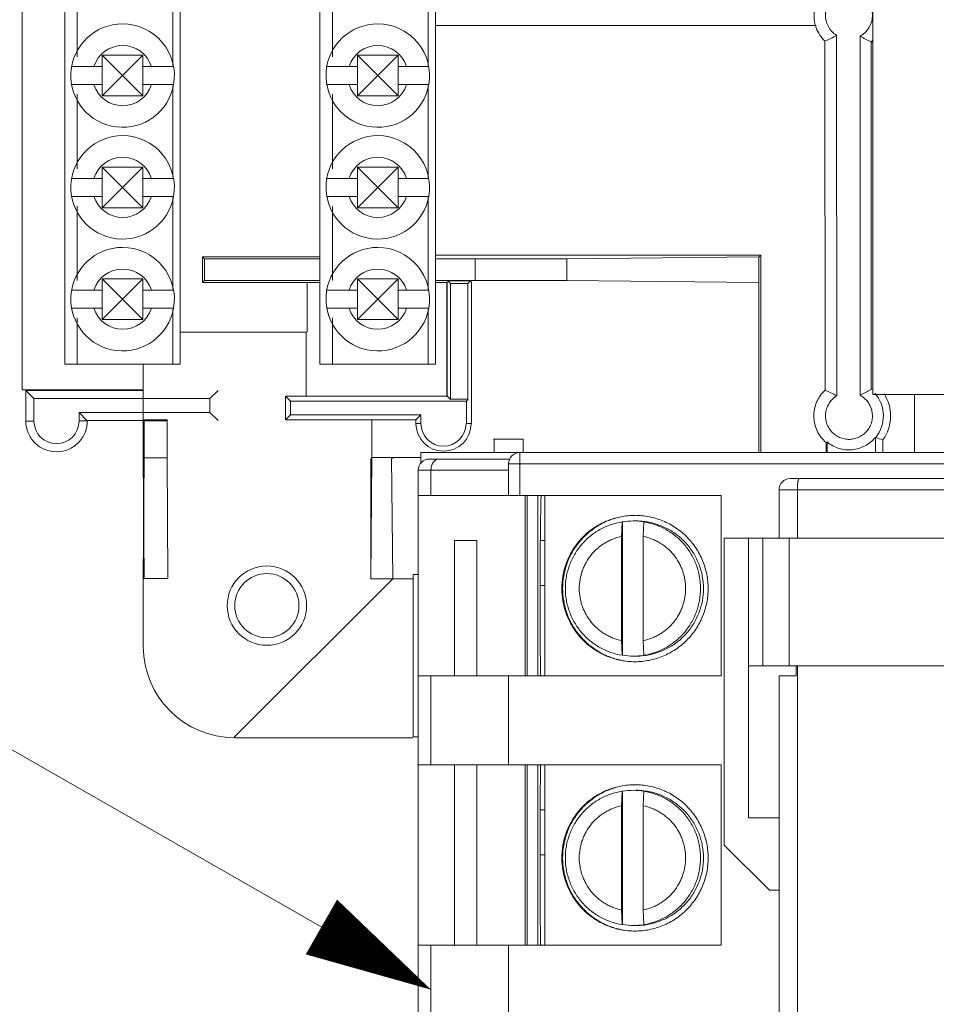
# Model space of a CAD drawing. Units: inches. Extents: x -15 to 197, y -1 to 121.
# Drawn here: x 135 to 138, y 74 to 77 of the extents above; entities that cross this region are included whole.
import ezdxf

# ---------------------------------------------------------------- set-up
doc = ezdxf.new("R2010")
doc.units = ezdxf.units.IN
doc.header["$MEASUREMENT"] = 0
doc.layers.add('CONTINUOUS1', color=7, linetype='Continuous', lineweight=20)
doc.layers.add('TEXT1', color=3, linetype='Continuous', lineweight=20)

# ---------------------------------------------------------------- blocks, each defined once
blk = doc.blocks.new('SEArrow')
at = {"linetype": 'ByBlock', "lineweight": -2}
blk.add_lwpolyline([(0, 0, 0, 0.5, 0), (-1, 0, 0.5, 0.5, 0)], format="xyseb", dxfattribs=at)

msp = doc.modelspace()

# ---------------------------------------------------------------- linework, layer by layer
at = {"layer": 'CONTINUOUS1'}
for p, q in [((134.9687, 80.2481), (134.9687, 75.7804)), ((135.7938, 75.8515), (135.7938, 80.2415)), ((135.0865, 75.8515), (135.0865, 79.9994)), ((135.4065, 77.8881), (135.4065, 75.8515)), ((136.1138, 77.8881), (136.1138, 75.8515)), ((137.3265, 75.7673), (137.3265, 77.8473)), ((135.3863, 76.6796), (135.3863, 76.9334)), ((136.0936, 76.6796), (136.0936, 76.9334)), ((135.1209, 76.9098), (135.1209, 76.7032)), ((135.8282, 76.9098), (135.8282, 76.7032)), ((136.1138, 76.7904), (137.1692, 76.7904)), ((137.2261, 76.763), (137.2265, 75.7633)), ((137.2913, 75.7649), (137.2913, 76.7611)), ((137.1941, 75.7792), (137.1937, 76.7472)), ((137.3215, 76.7453), (137.3215, 75.7807)), ((135.3031, 76.7078), (135.1905, 76.7078)), ((135.3031, 76.5952), (135.1905, 76.7078)), ((135.1905, 76.7078), (135.1905, 76.5952)), ((135.3031, 76.7078), (135.1905, 76.5952)), ((135.3031, 76.7078), (135.3031, 76.5952)), ((136.0104, 76.7078), (135.8978, 76.7078)), ((136.0104, 76.5952), (135.8978, 76.7078)), ((135.8978, 76.7078), (135.8978, 76.5952)), ((136.0104, 76.7078), (135.8978, 76.5952)), ((136.0104, 76.7078), (136.0104, 76.5952)), ((135.1055, 76.6765), (135.1905, 76.6765)), ((135.3031, 76.6765), (135.3881, 76.6765)), ((135.8128, 76.6765), (135.8978, 76.6765)), ((136.0104, 76.6765), (136.0954, 76.6765)), ((135.1055, 76.6265), (135.1905, 76.6265)), ((135.3031, 76.6265), (135.3881, 76.6265)), ((135.3863, 76.3696), (135.3863, 76.6234)), ((135.8128, 76.6265), (135.8978, 76.6265)), ((136.0104, 76.6265), (136.0954, 76.6265)), ((136.0936, 76.3696), (136.0936, 76.6234)), ((135.1209, 76.5998), (135.1209, 76.3932)), ((135.3031, 76.5952), (135.1905, 76.5952)), ((135.8282, 76.5998), (135.8282, 76.3932)), ((136.0104, 76.5952), (135.8978, 76.5952)), ((135.3031, 76.3978), (135.1905, 76.3978)), ((135.3031, 76.2852), (135.1905, 76.3978)), ((135.1905, 76.3978), (135.1905, 76.2852)), ((135.3031, 76.3978), (135.1905, 76.2852)), ((135.3031, 76.3978), (135.3031, 76.2852)), ((136.0104, 76.3978), (135.8978, 76.3978)), ((136.0104, 76.2852), (135.8978, 76.3978)), ((135.8978, 76.3978), (135.8978, 76.2852)), ((136.0104, 76.3978), (135.8978, 76.2852)), ((136.0104, 76.3978), (136.0104, 76.2852)), ((135.1055, 76.3665), (135.1905, 76.3665)), ((135.3031, 76.3665), (135.3881, 76.3665)), ((135.8128, 76.3665), (135.8978, 76.3665)), ((136.0104, 76.3665), (136.0954, 76.3665)), ((135.1055, 76.3165), (135.1905, 76.3165)), ((135.3031, 76.3165), (135.3881, 76.3165)), ((135.3863, 76.0596), (135.3863, 76.3134)), ((135.8128, 76.3165), (135.8978, 76.3165)), ((136.0104, 76.3165), (136.0954, 76.3165)), ((136.0936, 76.0596), (136.0936, 76.3134)), ((135.1209, 76.2898), (135.1209, 76.0832)), ((135.3031, 76.2852), (135.1905, 76.2852)), ((135.8282, 76.2898), (135.8282, 76.0832)), ((136.0104, 76.2852), (135.8978, 76.2852)), ((135.7939, 76.149), (135.4684, 76.149)), ((135.474, 76.1434), (135.4684, 76.149)), ((135.4684, 76.149), (135.4684, 76.0777)), ((135.7939, 76.1434), (135.474, 76.1434)), ((135.474, 76.0834), (135.474, 76.1434)), ((136.1138, 76.1531), (137.0161, 76.1531)), ((136.2239, 76.1434), (136.1138, 76.1434)), ((136.2239, 76.1434), (136.4783, 76.1433)), ((136.2239, 76.0834), (136.2239, 76.1434)), ((136.478, 76.0834), (136.4785, 76.1434)), ((137.0106, 76.149), (136.4785, 76.1434)), ((137.0161, 76.1531), (137.0107, 76.1477)), ((137.0107, 75.606), (137.0107, 76.1477)), ((137.0161, 76.1531), (137.0161, 75.606)), ((135.3031, 76.0878), (135.1905, 76.0878)), ((135.3031, 75.9752), (135.1905, 76.0878)), ((135.1905, 76.0878), (135.1905, 75.9752)), ((135.3031, 76.0878), (135.1905, 75.9752)), ((135.3031, 76.0878), (135.3031, 75.9752)), ((135.4684, 76.0777), (135.474, 76.0834)), ((135.4684, 76.078), (135.7939, 76.0779)), ((135.7939, 76.0835), (135.474, 76.0834)), ((135.7587, 75.9404), (135.7587, 76.0779)), ((136.0104, 76.0878), (135.8978, 76.0878)), ((136.0104, 75.9752), (135.8978, 76.0878)), ((135.8978, 76.0878), (135.8978, 75.9752)), ((136.0104, 76.0878), (135.8978, 75.9752)), ((136.0104, 76.0878), (136.0104, 75.9752)), ((136.2239, 76.0834), (136.1138, 76.0834)), ((136.1138, 76.0778), (136.146, 76.0778)), ((136.1455, 75.7627), (136.1455, 76.0787)), ((136.146, 76.0787), (136.1476, 76.0808)), ((136.146, 76.0787), (136.146, 75.7627)), ((136.1486, 76.0821), (136.2114, 76.0821)), ((136.1486, 76.0821), (136.1561, 76.0746)), ((136.2114, 76.0821), (136.204, 76.0746)), ((136.214, 76.0787), (136.2114, 76.0821)), ((136.214, 76.0787), (136.214, 75.6863)), ((136.2239, 76.0834), (136.4783, 76.0834)), ((137.0103, 76.0777), (136.4783, 76.0834)), ((135.1055, 76.0565), (135.1905, 76.0565)), ((135.3031, 76.0565), (135.3881, 76.0565)), ((135.8128, 76.0565), (135.8978, 76.0565)), ((136.0104, 76.0565), (136.0954, 76.0565)), ((136.1561, 76.0746), (136.204, 76.0746)), ((136.1561, 75.7539), (136.1561, 76.0746)), ((136.204, 75.7526), (136.204, 76.0746)), ((135.1055, 76.0065), (135.1905, 76.0065)), ((135.3031, 76.0065), (135.3881, 76.0065)), ((135.3863, 75.8515), (135.3863, 76.0034)), ((135.8128, 76.0065), (135.8978, 76.0065)), ((136.0104, 76.0065), (136.0954, 76.0065)), ((136.0936, 75.8515), (136.0936, 76.0034)), ((135.1209, 75.9798), (135.1209, 75.8515)), ((135.3031, 75.9752), (135.1905, 75.9752)), ((135.8282, 75.9798), (135.8282, 75.8515)), ((136.0104, 75.9752), (135.8978, 75.9752)), ((135.4065, 75.9404), (135.7555, 75.9404)), ((135.7555, 75.7627), (135.7555, 75.9404)), ((135.0865, 75.8515), (135.4065, 75.8515)), ((135.3041, 75.8515), (135.3041, 75.5913)), ((135.7938, 75.8515), (136.1138, 75.8515)), ((134.9687, 75.7804), (135.3041, 75.7804)), ((135.3041, 75.7784), (134.9784, 75.7784)), ((134.9784, 75.7784), (135.001, 75.7558)), ((134.9784, 75.6933), (134.9784, 75.7784)), ((135.5113, 75.7784), (135.4888, 75.7558)), ((137.3203, 75.7801), (137.3215, 75.7807)), ((137.3203, 75.7802), (137.3215, 75.7807)), ((135.001, 75.7558), (135.4888, 75.7558)), ((135.001, 75.7558), (135.001, 75.6933)), ((135.4888, 75.7172), (135.4888, 75.7558)), ((136.146, 75.7627), (135.6981, 75.7627)), ((135.712, 75.7488), (135.6981, 75.7627)), ((135.6981, 75.7627), (135.6981, 75.6967)), ((135.712, 75.7488), (136.1989, 75.7488)), ((135.712, 75.7106), (135.712, 75.7488)), ((136.146, 75.7627), (136.1554, 75.7533)), ((136.1561, 75.7539), (136.204, 75.7539)), ((136.204, 75.7526), (136.1989, 75.7488)), ((136.2001, 75.7488), (136.2001, 75.6863)), ((138.3265, 75.7673), (137.3265, 75.7673)), ((137.4415, 75.606), (137.4415, 75.7673)), ((134.9784, 75.6933), (135.001, 75.6933)), ((135.126, 75.7172), (135.4888, 75.7172)), ((135.1486, 75.6938), (135.126, 75.7172)), ((135.126, 75.6933), (135.126, 75.7172)), ((135.126, 75.6936), (135.1486, 75.6938)), ((135.3041, 75.6946), (135.1486, 75.6946)), ((135.3713, 75.6966), (135.3051, 75.6966)), ((135.3051, 75.6944), (135.3713, 75.6944)), ((135.3062, 75.5915), (135.3062, 75.6955)), ((135.3703, 75.6944), (135.3703, 75.5915)), ((135.4888, 75.7172), (135.5113, 75.6946)), ((135.712, 75.7106), (135.6981, 75.6967)), ((136.06, 75.6967), (135.6981, 75.6967)), ((135.712, 75.7106), (136.0739, 75.7106)), ((135.9375, 75.5925), (135.9375, 75.6967)), ((136.06, 75.6967), (136.0739, 75.7106)), ((136.06, 75.6863), (136.06, 75.6967)), ((136.0739, 75.7106), (136.0739, 75.6863)), ((136.06, 75.6863), (136.0739, 75.6863)), ((136.2001, 75.6863), (136.214, 75.6863)), ((136.2745, 75.6432), (136.3584, 75.6432)), ((136.2763, 75.606), (136.2763, 75.6432)), ((136.3567, 75.6432), (136.3567, 75.606)), ((137.3335, 75.606), (137.3335, 75.6482)), ((137.3544, 75.606), (137.3544, 75.6412)), ((137.1967, 75.606), (137.1967, 75.6347)), ((137.1997, 75.6347), (137.1997, 75.606)), ((135.3041, 75.5913), (135.3703, 75.5917)), ((135.3062, 75.5915), (135.3041, 75.2566)), ((135.3062, 75.2564), (135.3041, 75.5913)), ((135.3703, 75.5915), (135.3724, 75.2566)), ((135.9375, 75.5925), (135.9344, 75.2561)), ((135.9344, 75.5893), (135.9344, 75.2561)), ((135.9375, 75.5923), (135.989, 75.5927)), ((135.9375, 75.5925), (136.0735, 75.5925)), ((135.9924, 75.5925), (135.9955, 75.2561)), ((135.9934, 75.5914), (135.9955, 75.5893)), ((136.0735, 75.606), (139.3377, 75.606)), ((136.0735, 75.5766), (136.0735, 75.606)), ((136.3207, 75.588), (136.0975, 75.588)), ((136.3475, 75.606), (136.3475, 75.487)), ((136.3165, 75.557), (136.0665, 75.557)), ((136.0665, 73.392), (136.0665, 75.557)), ((136.1016, 75.557), (136.1016, 75.487)), ((139.3377, 75.575), (136.3165, 75.575)), ((136.3165, 75.487), (136.3165, 75.575)), ((139.2855, 75.534), (137.0975, 75.534)), ((139.3165, 75.503), (137.0665, 75.503)), ((137.0665, 75.3686), (137.0665, 75.503)), ((137.1174, 75.503), (137.1174, 75.3686)), ((136.0665, 75.487), (136.9062, 75.487)), ((136.3627, 75.487), (136.3627, 74.987)), ((136.3681, 75.487), (136.3681, 74.987)), ((136.3981, 74.987), (136.3981, 75.487)), ((136.4172, 75.487), (136.4172, 74.987)), ((136.9062, 74.987), (136.9062, 75.487)), ((136.6315, 75.414), (136.6301, 75.3734)), ((136.6328, 75.414), (136.6315, 75.414)), ((136.6328, 75.414), (136.6328, 75.0439)), ((136.69, 75.3734), (136.6914, 75.414)), ((136.4053, 75.362), (136.4053, 75.377)), ((136.6301, 75.0845), (136.6301, 75.3734)), ((136.69, 75.0845), (136.69, 75.3734)), ((139.2977, 75.3686), (136.9147, 75.3686)), ((136.9147, 75.3686), (136.9147, 74.5176)), ((136.9817, 75.3686), (136.9817, 75.0146)), ((137.0217, 75.0146), (137.0217, 75.3686)), ((137.0941, 75.0146), (137.0941, 75.3686)), ((136.2285, 75.362), (136.1665, 75.362)), ((136.1665, 75.362), (136.1665, 74.987)), ((136.2285, 75.362), (136.2285, 74.987)), ((136.4172, 75.362), (136.4044, 75.362)), ((136.4044, 75.097), (136.4044, 75.362)), ((136.4044, 75.362), (136.4044, 75.097)), ((135.3724, 75.2566), (135.3041, 75.2566)), ((135.3041, 75.2564), (135.3041, 75.0685)), ((136.0665, 75.2678), (136.0517, 75.2678)), ((136.0524, 74.817), (136.0524, 75.2685)), ((135.5573, 74.8181), (135.9955, 75.2561)), ((135.9955, 75.2563), (135.9344, 75.2558)), ((135.9955, 75.2561), (136.051, 75.2561)), ((136.4044, 75.237), (136.4172, 75.237)), ((136.4044, 75.097), (136.4044, 75.097)), ((136.6301, 75.0845), (136.6315, 75.0439)), ((136.6914, 75.0439), (136.69, 75.0845)), ((136.6315, 75.0439), (136.6328, 75.0439)), ((136.9817, 75.0146), (137.7722, 75.0146)), ((136.9817, 74.5926), (136.9817, 75.0146)), ((137.1135, 74.987), (137.1135, 75.0146)), ((137.1174, 75.0146), (137.1174, 73.506)), ((136.9062, 74.987), (136.0665, 74.987)), ((136.1016, 74.987), (136.1016, 74.74)), ((136.3165, 74.987), (136.3165, 74.74)), ((137.1135, 74.987), (137.0665, 74.987)), ((137.0665, 73.506), (137.0665, 74.987)), ((135.5573, 74.8181), (135.5573, 74.8153)), ((135.5573, 74.8153), (136.051, 74.8153)), ((136.0524, 74.8177), (136.0665, 74.8177)), ((136.0665, 74.74), (136.9062, 74.74)), ((136.1665, 74.74), (136.1665, 74.24)), ((136.2285, 74.24), (136.2285, 74.74)), ((136.3627, 74.74), (136.3627, 74.24)), ((136.3681, 74.74), (136.3681, 74.24)), ((136.3981, 74.24), (136.3981, 74.74)), ((136.4172, 74.74), (136.4172, 74.24)), ((136.9062, 74.24), (136.9062, 74.74)), ((136.6315, 74.667), (136.6301, 74.6264)), ((136.6328, 74.667), (136.6315, 74.667)), ((136.6328, 74.667), (136.6328, 74.2969)), ((136.69, 74.6264), (136.6914, 74.667)), ((136.4044, 74.63), (136.4044, 74.63)), ((136.4044, 74.35), (136.4044, 74.63)), ((136.4044, 74.63), (136.4044, 74.35)), ((136.4174, 74.6151), (136.4044, 74.615)), ((136.6301, 74.3375), (136.6301, 74.6264)), ((136.69, 74.3375), (136.69, 74.6264)), ((137.0665, 74.5926), (136.9817, 74.5926)), ((136.9147, 74.5176), (137.0397, 74.3926)), ((136.4044, 74.49), (136.4172, 74.49)), ((137.0397, 74.3926), (137.0665, 74.3926)), ((136.4044, 74.35), (136.4044, 74.35)), ((136.6301, 74.3375), (136.6315, 74.2969)), ((136.6914, 74.2969), (136.69, 74.3375)), ((136.6315, 74.2969), (136.6328, 74.2969)), ((136.9062, 74.24), (136.0665, 74.24)), ((136.1016, 74.24), (136.1016, 73.993)), ((136.3165, 74.24), (136.3165, 73.993))]:
    msp.add_line(p, q, dxfattribs=at)
for radius in [0.11, 0.089, 0.089]:
    msp.add_circle((135.6467, 75.1815), radius, dxfattribs=at)
for centre, radius, start, end in [((137.2603, 76.8183), 0.0651, 298.4492, 63.2374), ((135.2468, 76.6515), 0.1435, 90, 349.9667), ((135.2468, 76.6515), 0.1435, 349.9667, 90), ((135.9541, 76.6515), 0.1435, 90, 349.9667), ((135.9541, 76.6515), 0.1435, 349.9667, 90), ((137.2607, 76.8167), 0.0972, 195.8318, 199.7351), ((137.2607, 76.8185), 0.0978, 200.7071, 226.9923), ((135.2468, 76.6515), 0.0835, 17.4216, 162.5784), ((135.9541, 76.6515), 0.0835, 17.4216, 162.5784), ((137.2603, 76.8183), 0.0953, 309.9715, 314.2132), ((137.5131, 77.1559), 0.4531, 244.9851, 245.6212), ((135.2468, 76.6515), 0.0835, 197.4216, 342.5784), ((135.9541, 76.6515), 0.0835, 197.4216, 342.5784), ((135.2468, 76.3415), 0.1435, 90, 349.9667), ((135.2468, 76.3415), 0.1435, 349.9667, 90), ((135.9541, 76.3415), 0.1435, 90, 349.9667), ((135.9541, 76.3415), 0.1435, 349.9667, 90), ((135.2468, 76.3415), 0.0835, 17.4216, 162.5784), ((135.9541, 76.3415), 0.0835, 17.4216, 162.5784), ((135.2468, 76.3415), 0.0835, 197.4216, 342.5784), ((135.9541, 76.3415), 0.0835, 197.4216, 342.5784), ((135.2468, 76.0315), 0.1435, 90, 349.9667), ((135.2468, 76.0315), 0.1435, 349.9667, 90), ((135.9541, 76.0315), 0.1435, 90, 349.9667), ((135.9541, 76.0315), 0.1435, 349.9667, 90), ((135.2468, 76.0315), 0.0835, 17.4216, 162.5784), ((135.9541, 76.0315), 0.0835, 17.4216, 162.5784), ((135.2468, 76.0315), 0.0835, 197.4216, 342.5784), ((135.9541, 76.0315), 0.0835, 197.4216, 342.5784), ((137.5133, 75.3696), 0.4537, 114.3797, 115.015), ((137.2603, 75.7077), 0.0953, 321.098, 41.2634), ((137.2603, 75.7077), 0.1153, 324.7558, 32.6309), ((135.0635, 75.6933), 0.0625, 180, 360), ((136.1364, 75.6863), 0.0764, 180, 0), ((136.1364, 75.6863), 0.0625, 180, 0), ((137.5584, 76.2844), 0.6747, 250.6117, 252.4023), ((135.9924, 74.2516), 1.3411, 90.0016, 90.1449), ((136.0975, 75.557), 0.031, 90, 180), ((136.3475, 75.575), 0.031, 90, 180), ((137.0975, 75.503), 0.031, 90, 180), ((136.6671, 75.2287), 0.2032, 90.0151, 100.9743), ((136.6628, 75.2291), 0.1873, 81.1908, 99.2108), ((136.6695, 75.2292), 0.1873, 83.2495, 90.0045), ((136.6696, 75.23), 0.1864, 82.9345, 83.2469), ((135.5573, 75.0685), 0.2532, 180, 270), ((136.6628, 75.2288), 0.1873, 260.7891, 269.9985), ((136.6628, 75.2288), 0.1874, 270.002, 278.8078), ((136.6695, 75.2289), 0.1874, 269.9983, 276.723), ((136.6696, 75.2279), 0.1865, 276.7299, 277.2215), ((136.6671, 75.2292), 0.2032, 259.0226, 269.9848), ((136.6671, 74.4817), 0.2032, 90.0151, 100.9743), ((136.6628, 74.4821), 0.1873, 81.1908, 99.2108), ((136.6695, 74.4822), 0.1873, 83.2495, 90.0045), ((136.6696, 74.483), 0.1864, 82.9345, 83.2469), ((136.6671, 74.4822), 0.2032, 259.0226, 269.9848), ((136.6628, 74.4818), 0.1873, 260.7891, 269.9985), ((136.6628, 74.4818), 0.1874, 270.002, 278.8078), ((136.6695, 74.4819), 0.1874, 269.9983, 276.723), ((136.6696, 74.4809), 0.1865, 276.7299, 277.2215)]:
    msp.add_arc(centre, radius, start, end, dxfattribs=at)
for points, knots in [([(137.1671, 76.7902), (137.1659, 76.7946), (137.1641, 76.8034), (137.1632, 76.8169), (137.1641, 76.8303), (137.167, 76.8437), (137.1718, 76.8567), (137.1787, 76.8693), (137.1876, 76.8812), (137.1949, 76.8883), (137.1989, 76.8916)], [0, 0, 0, 0, 0.120466, 0.240042, 0.359606, 0.480123, 0.602994, 0.729904, 0.861958, 1, 1, 1, 1]), ([(137.229, 76.8754), (137.2241, 76.8726), (137.2171, 76.8675), (137.2094, 76.8592), (137.2029, 76.8499), (137.1971, 76.8368), (137.1945, 76.8199), (137.196, 76.8057), (137.1994, 76.7948), (137.203, 76.7871), (137.2075, 76.7799), (137.2148, 76.7712), (137.2215, 76.7657), (137.2263, 76.7628)], [0, 0, 0, 0, 0.124725, 0.187453, 0.250104, 0.374979, 0.499867, 0.624745, 0.687297, 0.749884, 0.81254, 0.875268, 1, 1, 1, 1]), ([(137.2261, 76.763), (137.2208, 76.76), (137.2101, 76.7545), (137.1992, 76.7495), (137.1937, 76.7472)], [0, 0, 0, 0, 0.505965, 1, 1, 1, 1]), ([(137.3215, 76.7453), (137.3164, 76.7477), (137.3062, 76.7527), (137.2962, 76.7582), (137.2913, 76.7611)], [0, 0, 0, 0, 0.493506, 1, 1, 1, 1]), ([(137.1967, 75.634), (137.1915, 75.6384), (137.1821, 75.6484), (137.1715, 75.666), (137.1659, 75.6822), (137.1635, 75.6956), (137.1625, 75.7092), (137.1639, 75.7263), (137.169, 75.7427), (137.1749, 75.755), (137.1822, 75.7666), (137.189, 75.7743), (137.1939, 75.7789)], [0, 0, 0, 0, 0.124817, 0.249994, 0.374906, 0.437436, 0.5, 0.624964, 0.749899, 0.812506, 0.875166, 1, 1, 1, 1]), ([(137.1941, 75.7792), (137.1996, 75.7768), (137.2105, 75.7718), (137.2212, 75.7663), (137.2265, 75.7633)], [0, 0, 0, 0, 0.493926, 1, 1, 1, 1]), ([(137.2913, 75.7649), (137.296, 75.7678), (137.3056, 75.773), (137.3154, 75.7779), (137.3203, 75.7802)], [0, 0, 0, 0, 0.506335, 1, 1, 1, 1]), ([(137.2263, 75.7631), (137.2222, 75.7607), (137.2147, 75.7548), (137.2056, 75.7439), (137.199, 75.7312), (137.1954, 75.7174), (137.1949, 75.7031), (137.1974, 75.6891), (137.2029, 75.6759), (137.2112, 75.6643), (137.2217, 75.6547), (137.2341, 75.6476), (137.2478, 75.6434), (137.262, 75.6422), (137.2761, 75.6441), (137.2895, 75.649), (137.3015, 75.6568), (137.3082, 75.6635), (137.3112, 75.6672)], [0, 0, 0, 0, 0.062344, 0.124988, 0.18752, 0.249995, 0.312491, 0.374994, 0.437494, 0.499995, 0.562497, 0.624996, 0.687497, 0.749998, 0.812499, 0.874999, 0.937499, 1, 1, 1, 1]), ([(137.3112, 75.6672), (137.3141, 75.6709), (137.3192, 75.679), (137.324, 75.6924), (137.3258, 75.7066), (137.3245, 75.7208), (137.3202, 75.7344), (137.313, 75.7468), (137.3032, 75.7572), (137.2954, 75.7627), (137.2913, 75.7649)], [0, 0, 0, 0, 0.125002, 0.250004, 0.375013, 0.500002, 0.624944, 0.750014, 0.875304, 1, 1, 1, 1]), ([(134.9784, 75.6933), (134.9784, 75.6822), (134.9829, 75.6597), (135.002, 75.6313), (135.0305, 75.6124), (135.0642, 75.606), (135.0977, 75.6129), (135.126, 75.6323), (135.1446, 75.661), (135.1488, 75.6835), (135.1488, 75.6946)], [0, 0, 0, 0, 0.124994, 0.249985, 0.374976, 0.499968, 0.62496, 0.749948, 0.87495, 1, 1, 1, 1]), ([(137.3335, 75.6482), (137.3257, 75.6386), (137.306, 75.6224), (137.2695, 75.6113), (137.2317, 75.6152), (137.2092, 75.6274), (137.1997, 75.6354)], [0, 0, 0, 0, 0.249999, 0.5, 0.750001, 1, 1, 1, 1]), ([(136.1235, 75.588), (136.1228, 75.588), (136.1214, 75.5879), (136.1192, 75.5874), (136.1171, 75.5867), (136.1144, 75.5853), (136.1112, 75.5828), (136.1078, 75.5789), (136.1051, 75.5742), (136.1031, 75.5688), (136.1019, 75.563), (136.1016, 75.559), (136.1016, 75.557)], [0, 0, 0, 0, 0.051387, 0.103401, 0.156399, 0.210711, 0.324287, 0.44597, 0.575819, 0.712795, 0.85516, 1, 1, 1, 1]), ([(137.1221, 75.534), (137.122, 75.534), (137.1219, 75.5339), (137.1216, 75.5338), (137.1214, 75.5336), (137.1211, 75.5332), (137.1207, 75.5326), (137.1203, 75.5315), (137.1199, 75.5302), (137.1195, 75.5287), (137.1191, 75.5269), (137.1188, 75.5248), (137.1185, 75.5226), (137.1181, 75.5192), (137.1177, 75.5147), (137.1175, 75.5089), (137.1174, 75.505), (137.1174, 75.503)], [0, 0, 0, 0, 0.007247, 0.01521, 0.024414, 0.035194, 0.062163, 0.09694, 0.139618, 0.190015, 0.247838, 0.312602, 0.383715, 0.460563, 0.628682, 0.810991, 1, 1, 1, 1]), ([(136.4068, 75.4876), (136.4066, 75.4796), (136.4061, 75.4626), (136.4056, 75.4359), (136.4053, 75.407), (136.4053, 75.3871), (136.4053, 75.377)], [0, 0, 0, 0, 0.216407, 0.461217, 0.725668, 1, 1, 1, 1]), ([(136.6284, 75.4282), (136.6227, 75.4271), (136.6113, 75.4244), (136.5947, 75.4189), (136.5786, 75.412), (136.5632, 75.4037), (136.5486, 75.3941), (136.5348, 75.3833), (136.522, 75.3713), (136.5103, 75.3583), (136.4998, 75.3443), (136.4905, 75.3295), (136.4825, 75.3139), (136.4759, 75.2977), (136.4707, 75.2809), (136.4657, 75.2582), (136.4642, 75.2406), (136.4642, 75.229)], [0, 0, 0, 0, 0.062516, 0.125004, 0.187484, 0.249974, 0.312472, 0.374971, 0.437472, 0.499975, 0.562482, 0.624994, 0.687509, 0.750027, 0.812548, 0.875069, 1, 1, 1, 1]), ([(136.4666, 75.229), (136.4666, 75.2405), (136.4681, 75.2579), (136.473, 75.2805), (136.4781, 75.2971), (136.4846, 75.3132), (136.4925, 75.3286), (136.5016, 75.3434), (136.512, 75.3573), (136.5235, 75.3703), (136.5361, 75.3822), (136.5497, 75.3931), (136.5641, 75.4027), (136.5793, 75.4111), (136.5951, 75.4181), (136.6116, 75.4238), (136.6228, 75.4266), (136.6284, 75.4278)], [0, 0, 0, 0, 0.124931, 0.187451, 0.249971, 0.312487, 0.375001, 0.437513, 0.50002, 0.562524, 0.625025, 0.687526, 0.750026, 0.812518, 0.875, 0.937487, 1, 1, 1, 1]), ([(136.667, 75.026), (136.6737, 75.026), (136.6869, 75.0266), (136.7067, 75.0295), (136.726, 75.0344), (136.7448, 75.0411), (136.7628, 75.0496), (136.7799, 75.0599), (136.7959, 75.0718), (136.8107, 75.0852), (136.8241, 75.1), (136.836, 75.116), (136.8462, 75.1331), (136.8548, 75.1512), (136.8615, 75.1699), (136.8663, 75.1893), (136.8693, 75.209), (136.8702, 75.229), (136.8693, 75.2489), (136.8663, 75.2686), (136.8615, 75.288), (136.8548, 75.3068), (136.8462, 75.3248), (136.836, 75.3419), (136.8241, 75.3579), (136.8107, 75.3727), (136.7959, 75.3861), (136.7799, 75.398), (136.7628, 75.4083), (136.7448, 75.4168), (136.726, 75.4235), (136.7067, 75.4284), (136.6869, 75.4313), (136.6737, 75.432), (136.667, 75.432)], [0, 0, 0, 0, 0.031216, 0.062476, 0.09373, 0.12497, 0.156209, 0.187455, 0.218702, 0.24995, 0.2812, 0.312451, 0.343706, 0.374961, 0.406219, 0.437478, 0.468737, 0.499997, 0.531256, 0.562515, 0.593773, 0.625031, 0.656286, 0.687541, 0.718793, 0.750043, 0.781292, 0.81254, 0.843787, 0.875027, 0.906268, 0.937523, 0.968784, 1, 1, 1, 1]), ([(136.4741, 75.229), (136.4741, 75.24), (136.4755, 75.2565), (136.4803, 75.278), (136.4854, 75.2938), (136.4917, 75.309), (136.502, 75.3285), (136.518, 75.3511), (136.5377, 75.3705), (136.5553, 75.3838), (136.5693, 75.3925), (136.5841, 75.4), (136.6045, 75.4082), (136.6206, 75.4123), (136.6315, 75.414)], [0, 0, 0, 0, 0.124941, 0.187527, 0.250077, 0.312607, 0.375138, 0.50009, 0.625029, 0.687543, 0.750052, 0.812575, 0.87513, 1, 1, 1, 1]), ([(136.6914, 75.414), (136.7023, 75.4123), (136.7184, 75.4082), (136.7388, 75.4), (136.7536, 75.3925), (136.7676, 75.3838), (136.7852, 75.3705), (136.8049, 75.3511), (136.8209, 75.3285), (136.8312, 75.309), (136.8375, 75.2938), (136.8426, 75.278), (136.8474, 75.2565), (136.8488, 75.24), (136.8488, 75.229)], [0, 0, 0, 0, 0.12487, 0.187425, 0.249948, 0.312457, 0.374971, 0.49991, 0.624862, 0.687393, 0.749923, 0.812473, 0.875059, 1, 1, 1, 1]), ([(136.8569, 75.229), (136.8569, 75.2403), (136.8553, 75.2573), (136.8502, 75.2793), (136.845, 75.2954), (136.8382, 75.311), (136.8274, 75.3309), (136.8107, 75.3538), (136.79, 75.3733), (136.7716, 75.3865), (136.757, 75.395), (136.7416, 75.4023), (136.7257, 75.4081), (136.7093, 75.4124), (136.6981, 75.4143), (136.6925, 75.415)], [0, 0, 0, 0, 0.124922, 0.187506, 0.250051, 0.312576, 0.375101, 0.500033, 0.624945, 0.687459, 0.749972, 0.812483, 0.87499, 0.937496, 1, 1, 1, 1]), ([(136.5126, 75.229), (136.5126, 75.2373), (136.5137, 75.25), (136.5173, 75.2664), (136.521, 75.2784), (136.5257, 75.2901), (136.5333, 75.3051), (136.5451, 75.3225), (136.5598, 75.3377), (136.5729, 75.3481), (136.5834, 75.3551), (136.5944, 75.3612), (136.6097, 75.368), (136.6219, 75.3717), (136.6301, 75.3734)], [0, 0, 0, 0, 0.124946, 0.187528, 0.250075, 0.312604, 0.375133, 0.500087, 0.625029, 0.687542, 0.75005, 0.812571, 0.875123, 1, 1, 1, 1]), ([(136.69, 75.3734), (136.6982, 75.3717), (136.7104, 75.368), (136.7257, 75.3612), (136.7367, 75.3551), (136.7472, 75.3481), (136.7603, 75.3377), (136.775, 75.3225), (136.7868, 75.3051), (136.7944, 75.2901), (136.7991, 75.2784), (136.8028, 75.2664), (136.8064, 75.25), (136.8075, 75.2373), (136.8075, 75.229)], [0, 0, 0, 0, 0.124877, 0.187429, 0.24995, 0.312458, 0.374971, 0.499913, 0.624867, 0.687396, 0.749925, 0.812472, 0.875054, 1, 1, 1, 1]), ([(136.4642, 75.229), (136.4642, 75.2173), (136.4657, 75.1998), (136.4707, 75.177), (136.4759, 75.1603), (136.4825, 75.1441), (136.4905, 75.1285), (136.4998, 75.1136), (136.5103, 75.0997), (136.522, 75.0866), (136.5348, 75.0747), (136.5486, 75.0639), (136.5632, 75.0543), (136.5786, 75.046), (136.5947, 75.039), (136.6113, 75.0335), (136.6227, 75.0308), (136.6284, 75.0297)], [0, 0, 0, 0, 0.124929, 0.187449, 0.249968, 0.312485, 0.374998, 0.43751, 0.500017, 0.56252, 0.625021, 0.687522, 0.750022, 0.812512, 0.874993, 0.937483, 1, 1, 1, 1]), ([(136.6284, 75.0302), (136.6228, 75.0313), (136.6116, 75.0341), (136.5952, 75.0398), (136.5793, 75.0468), (136.5641, 75.0552), (136.5497, 75.0648), (136.5316, 75.0793), (136.5114, 75.1001), (136.4951, 75.1241), (136.4846, 75.1447), (136.4781, 75.1608), (136.473, 75.1774), (136.4681, 75.2), (136.4666, 75.2174), (136.4666, 75.229)], [0, 0, 0, 0, 0.062526, 0.125026, 0.18752, 0.250026, 0.312539, 0.375053, 0.499971, 0.624906, 0.687435, 0.749968, 0.812503, 0.875038, 1, 1, 1, 1]), ([(136.6315, 75.0439), (136.6206, 75.0456), (136.6045, 75.0497), (136.5841, 75.0579), (136.5693, 75.0654), (136.5553, 75.0742), (136.5377, 75.0874), (136.518, 75.1068), (136.502, 75.1294), (136.4917, 75.1489), (136.4854, 75.1641), (136.4803, 75.1799), (136.4755, 75.2014), (136.4741, 75.218), (136.4741, 75.229)], [0, 0, 0, 0, 0.12487, 0.187425, 0.249948, 0.312457, 0.374971, 0.49991, 0.624862, 0.687393, 0.749923, 0.812473, 0.875059, 1, 1, 1, 1]), ([(136.6301, 75.0845), (136.6219, 75.0862), (136.6097, 75.0899), (136.5944, 75.0967), (136.5834, 75.1028), (136.5729, 75.1098), (136.5598, 75.1203), (136.5451, 75.1354), (136.5333, 75.1528), (136.5257, 75.1678), (136.521, 75.1795), (136.5173, 75.1915), (136.5137, 75.208), (136.5126, 75.2206), (136.5126, 75.229)], [0, 0, 0, 0, 0.124877, 0.187429, 0.24995, 0.312458, 0.374971, 0.499913, 0.624867, 0.687396, 0.749925, 0.812472, 0.875054, 1, 1, 1, 1]), ([(136.8075, 75.229), (136.8075, 75.2206), (136.8064, 75.208), (136.8028, 75.1916), (136.7991, 75.1795), (136.7944, 75.1678), (136.7868, 75.1528), (136.775, 75.1354), (136.7603, 75.1203), (136.7472, 75.1098), (136.7367, 75.1028), (136.7257, 75.0967), (136.7104, 75.0899), (136.6982, 75.0862), (136.69, 75.0845)], [0, 0, 0, 0, 0.124946, 0.187528, 0.250075, 0.312604, 0.375133, 0.500087, 0.625029, 0.687542, 0.75005, 0.812571, 0.875123, 1, 1, 1, 1]), ([(136.8488, 75.229), (136.8488, 75.218), (136.8474, 75.2014), (136.8426, 75.1799), (136.8375, 75.1641), (136.8312, 75.1489), (136.8209, 75.1294), (136.8049, 75.1068), (136.7852, 75.0874), (136.7676, 75.0742), (136.7536, 75.0654), (136.7388, 75.0579), (136.7184, 75.0497), (136.7023, 75.0456), (136.6914, 75.0439)], [0, 0, 0, 0, 0.124941, 0.187527, 0.250077, 0.312607, 0.375138, 0.50009, 0.625029, 0.687543, 0.750052, 0.812575, 0.87513, 1, 1, 1, 1]), ([(136.693, 75.0429), (136.6986, 75.0437), (136.7097, 75.0456), (136.7261, 75.05), (136.742, 75.0558), (136.7573, 75.063), (136.7719, 75.0716), (136.7857, 75.0815), (136.7985, 75.0926), (136.8102, 75.1048), (136.8209, 75.118), (136.8302, 75.1321), (136.8383, 75.147), (136.845, 75.1626), (136.8503, 75.1787), (136.8553, 75.2007), (136.8569, 75.2177), (136.8569, 75.229)], [0, 0, 0, 0, 0.062486, 0.124975, 0.187464, 0.249958, 0.312454, 0.374951, 0.437453, 0.49996, 0.562474, 0.624991, 0.6875, 0.750011, 0.812542, 0.875111, 1, 1, 1, 1]), ([(136.4057, 74.986), (136.4055, 74.9944), (136.4051, 75.0118), (136.4047, 75.0389), (136.4044, 75.0676), (136.4044, 75.0871), (136.4044, 75.097)], [0, 0, 0, 0, 0.226061, 0.472415, 0.732748, 1, 1, 1, 1]), ([(136.4044, 75.097), (136.4044, 75.0872), (136.4044, 75.0678), (136.4047, 75.0394), (136.4051, 75.0124), (136.4054, 74.995), (136.4056, 74.9867)], [0, 0, 0, 0, 0.266421, 0.526272, 0.772815, 1, 1, 1, 1]), ([(136.4057, 74.7409), (136.4055, 74.7326), (136.4051, 74.7151), (136.4047, 74.688), (136.4044, 74.6594), (136.4044, 74.6398), (136.4044, 74.63)], [0, 0, 0, 0, 0.226061, 0.472415, 0.732748, 1, 1, 1, 1]), ([(136.4056, 74.7403), (136.4054, 74.7319), (136.4051, 74.7145), (136.4047, 74.6875), (136.4044, 74.6591), (136.4044, 74.6398), (136.4044, 74.63)], [0, 0, 0, 0, 0.227185, 0.473728, 0.733579, 1, 1, 1, 1]), ([(136.667, 74.279), (136.6737, 74.279), (136.6869, 74.2796), (136.7067, 74.2825), (136.726, 74.2874), (136.7448, 74.2941), (136.7628, 74.3026), (136.7799, 74.3129), (136.7959, 74.3248), (136.8107, 74.3382), (136.8241, 74.353), (136.836, 74.369), (136.8462, 74.3861), (136.8548, 74.4042), (136.8615, 74.4229), (136.8663, 74.4423), (136.8693, 74.462), (136.8702, 74.482), (136.8693, 74.5019), (136.8663, 74.5216), (136.8615, 74.541), (136.8548, 74.5598), (136.8462, 74.5778), (136.836, 74.5949), (136.8241, 74.6109), (136.8107, 74.6257), (136.7959, 74.6391), (136.7799, 74.651), (136.7628, 74.6613), (136.7448, 74.6698), (136.726, 74.6765), (136.7067, 74.6814), (136.6869, 74.6843), (136.6737, 74.685), (136.667, 74.685)], [0, 0, 0, 0, 0.031216, 0.062476, 0.09373, 0.12497, 0.156209, 0.187455, 0.218702, 0.24995, 0.2812, 0.312451, 0.343706, 0.374961, 0.406219, 0.437478, 0.468737, 0.499997, 0.531256, 0.562515, 0.593773, 0.625031, 0.656286, 0.687541, 0.718793, 0.750043, 0.781292, 0.81254, 0.843787, 0.875027, 0.906268, 0.937523, 0.968784, 1, 1, 1, 1]), ([(136.6284, 74.6812), (136.6227, 74.6801), (136.6113, 74.6774), (136.5947, 74.6719), (136.5786, 74.665), (136.5632, 74.6567), (136.5486, 74.6471), (136.5348, 74.6363), (136.522, 74.6243), (136.5103, 74.6113), (136.4998, 74.5973), (136.4905, 74.5825), (136.4825, 74.5669), (136.4759, 74.5507), (136.4707, 74.5339), (136.4657, 74.5112), (136.4642, 74.4936), (136.4642, 74.482)], [0, 0, 0, 0, 0.062516, 0.125004, 0.187484, 0.249974, 0.312472, 0.374971, 0.437472, 0.499975, 0.562482, 0.624994, 0.687509, 0.750027, 0.812548, 0.875069, 1, 1, 1, 1]), ([(136.4666, 74.482), (136.4666, 74.4935), (136.4681, 74.5109), (136.473, 74.5335), (136.4781, 74.5501), (136.4846, 74.5662), (136.4925, 74.5816), (136.5016, 74.5964), (136.512, 74.6103), (136.5235, 74.6233), (136.5361, 74.6352), (136.5497, 74.6461), (136.5641, 74.6557), (136.5793, 74.6641), (136.5951, 74.6711), (136.6116, 74.6768), (136.6228, 74.6796), (136.6284, 74.6808)], [0, 0, 0, 0, 0.124931, 0.187451, 0.249971, 0.312487, 0.375001, 0.437513, 0.50002, 0.562524, 0.625025, 0.687526, 0.750026, 0.812518, 0.875, 0.937487, 1, 1, 1, 1]), ([(136.4741, 74.482), (136.4741, 74.493), (136.4755, 74.5095), (136.4803, 74.531), (136.4854, 74.5468), (136.4917, 74.562), (136.502, 74.5815), (136.518, 74.6041), (136.5377, 74.6235), (136.5553, 74.6368), (136.5693, 74.6455), (136.5841, 74.653), (136.6045, 74.6612), (136.6206, 74.6653), (136.6315, 74.667)], [0, 0, 0, 0, 0.124941, 0.187527, 0.250077, 0.312607, 0.375138, 0.50009, 0.625029, 0.687543, 0.750052, 0.812575, 0.87513, 1, 1, 1, 1]), ([(136.6914, 74.667), (136.7023, 74.6653), (136.7184, 74.6612), (136.7388, 74.653), (136.7536, 74.6455), (136.7676, 74.6368), (136.7852, 74.6235), (136.8049, 74.6041), (136.8209, 74.5815), (136.8312, 74.562), (136.8375, 74.5468), (136.8426, 74.531), (136.8474, 74.5095), (136.8488, 74.493), (136.8488, 74.482)], [0, 0, 0, 0, 0.12487, 0.187425, 0.249948, 0.312457, 0.374971, 0.49991, 0.624862, 0.687393, 0.749923, 0.812473, 0.875059, 1, 1, 1, 1]), ([(136.8569, 74.482), (136.8569, 74.4933), (136.8553, 74.5103), (136.8502, 74.5323), (136.845, 74.5484), (136.8382, 74.564), (136.8274, 74.5839), (136.8107, 74.6068), (136.79, 74.6263), (136.7716, 74.6395), (136.757, 74.648), (136.7416, 74.6553), (136.7257, 74.6611), (136.7093, 74.6654), (136.6981, 74.6673), (136.6925, 74.668)], [0, 0, 0, 0, 0.124922, 0.187506, 0.250051, 0.312576, 0.375101, 0.500033, 0.624945, 0.687459, 0.749972, 0.812483, 0.87499, 0.937496, 1, 1, 1, 1]), ([(136.5126, 74.482), (136.5126, 74.4903), (136.5137, 74.503), (136.5173, 74.5194), (136.521, 74.5314), (136.5257, 74.5431), (136.5333, 74.5581), (136.5451, 74.5755), (136.5598, 74.5907), (136.5729, 74.6011), (136.5834, 74.6081), (136.5944, 74.6142), (136.6097, 74.621), (136.6219, 74.6247), (136.6301, 74.6264)], [0, 0, 0, 0, 0.124946, 0.187528, 0.250075, 0.312604, 0.375133, 0.500087, 0.625029, 0.687542, 0.75005, 0.812571, 0.875123, 1, 1, 1, 1]), ([(136.69, 74.6264), (136.6982, 74.6247), (136.7104, 74.621), (136.7257, 74.6142), (136.7367, 74.6081), (136.7472, 74.6011), (136.7603, 74.5907), (136.775, 74.5755), (136.7868, 74.5581), (136.7944, 74.5431), (136.7991, 74.5314), (136.8028, 74.5194), (136.8064, 74.503), (136.8075, 74.4903), (136.8075, 74.482)], [0, 0, 0, 0, 0.124877, 0.187429, 0.24995, 0.312458, 0.374971, 0.499913, 0.624867, 0.687396, 0.749925, 0.812472, 0.875054, 1, 1, 1, 1]), ([(136.4642, 74.482), (136.4642, 74.4703), (136.4657, 74.4528), (136.4707, 74.43), (136.4759, 74.4133), (136.4825, 74.3971), (136.4905, 74.3815), (136.4998, 74.3666), (136.5103, 74.3527), (136.522, 74.3396), (136.5348, 74.3277), (136.5486, 74.3169), (136.5632, 74.3073), (136.5786, 74.299), (136.5947, 74.292), (136.6113, 74.2865), (136.6227, 74.2838), (136.6284, 74.2827)], [0, 0, 0, 0, 0.124929, 0.187449, 0.249968, 0.312485, 0.374998, 0.43751, 0.500017, 0.56252, 0.625021, 0.687522, 0.750022, 0.812512, 0.874993, 0.937483, 1, 1, 1, 1]), ([(136.6284, 74.2832), (136.6228, 74.2843), (136.6116, 74.2871), (136.5952, 74.2928), (136.5793, 74.2998), (136.5641, 74.3082), (136.5497, 74.3178), (136.5316, 74.3323), (136.5114, 74.3531), (136.4951, 74.3771), (136.4846, 74.3977), (136.4781, 74.4138), (136.473, 74.4304), (136.4681, 74.453), (136.4666, 74.4704), (136.4666, 74.482)], [0, 0, 0, 0, 0.062526, 0.125026, 0.18752, 0.250026, 0.312539, 0.375053, 0.499971, 0.624906, 0.687435, 0.749968, 0.812503, 0.875038, 1, 1, 1, 1]), ([(136.6315, 74.2969), (136.6206, 74.2986), (136.6045, 74.3027), (136.5841, 74.3109), (136.5693, 74.3184), (136.5553, 74.3272), (136.5377, 74.3404), (136.518, 74.3598), (136.502, 74.3824), (136.4917, 74.4019), (136.4854, 74.4171), (136.4803, 74.4329), (136.4755, 74.4544), (136.4741, 74.471), (136.4741, 74.482)], [0, 0, 0, 0, 0.12487, 0.187425, 0.249948, 0.312457, 0.374971, 0.49991, 0.624862, 0.687393, 0.749923, 0.812473, 0.875059, 1, 1, 1, 1]), ([(136.6301, 74.3375), (136.6219, 74.3392), (136.6097, 74.3429), (136.5944, 74.3497), (136.5834, 74.3558), (136.5729, 74.3628), (136.5598, 74.3733), (136.5451, 74.3884), (136.5333, 74.4058), (136.5257, 74.4208), (136.521, 74.4325), (136.5173, 74.4445), (136.5137, 74.461), (136.5126, 74.4736), (136.5126, 74.482)], [0, 0, 0, 0, 0.124877, 0.187429, 0.24995, 0.312458, 0.374971, 0.499913, 0.624867, 0.687396, 0.749925, 0.812472, 0.875054, 1, 1, 1, 1]), ([(136.8075, 74.482), (136.8075, 74.4736), (136.8064, 74.461), (136.8028, 74.4446), (136.7991, 74.4325), (136.7944, 74.4208), (136.7868, 74.4058), (136.775, 74.3884), (136.7603, 74.3733), (136.7472, 74.3628), (136.7367, 74.3558), (136.7257, 74.3497), (136.7104, 74.3429), (136.6982, 74.3392), (136.69, 74.3375)], [0, 0, 0, 0, 0.124946, 0.187528, 0.250075, 0.312604, 0.375133, 0.500087, 0.625029, 0.687542, 0.75005, 0.812571, 0.875123, 1, 1, 1, 1]), ([(136.8488, 74.482), (136.8488, 74.471), (136.8474, 74.4544), (136.8426, 74.4329), (136.8375, 74.4171), (136.8312, 74.4019), (136.8209, 74.3824), (136.8049, 74.3598), (136.7852, 74.3404), (136.7676, 74.3272), (136.7536, 74.3184), (136.7388, 74.3109), (136.7184, 74.3027), (136.7023, 74.2986), (136.6914, 74.2969)], [0, 0, 0, 0, 0.124941, 0.187527, 0.250077, 0.312607, 0.375138, 0.50009, 0.625029, 0.687543, 0.750052, 0.812575, 0.87513, 1, 1, 1, 1]), ([(136.693, 74.2959), (136.6986, 74.2967), (136.7097, 74.2986), (136.7261, 74.303), (136.742, 74.3088), (136.7573, 74.316), (136.7719, 74.3246), (136.7857, 74.3345), (136.7985, 74.3456), (136.8102, 74.3578), (136.8209, 74.371), (136.8302, 74.3851), (136.8383, 74.4), (136.845, 74.4156), (136.8503, 74.4317), (136.8553, 74.4537), (136.8569, 74.4707), (136.8569, 74.482)], [0, 0, 0, 0, 0.062486, 0.124975, 0.187464, 0.249958, 0.312454, 0.374951, 0.437453, 0.49996, 0.562474, 0.624991, 0.6875, 0.750011, 0.812542, 0.875111, 1, 1, 1, 1]), ([(136.4057, 74.239), (136.4055, 74.2474), (136.4051, 74.2648), (136.4047, 74.2919), (136.4044, 74.3206), (136.4044, 74.3401), (136.4044, 74.35)], [0, 0, 0, 0, 0.226061, 0.472415, 0.732748, 1, 1, 1, 1]), ([(136.4044, 74.35), (136.4044, 74.3402), (136.4044, 74.3208), (136.4047, 74.2924), (136.4051, 74.2654), (136.4054, 74.248), (136.4056, 74.2397)], [0, 0, 0, 0, 0.266421, 0.526272, 0.772815, 1, 1, 1, 1])]:
    msp.add_open_spline(points, degree=3, knots=knots, dxfattribs=at)
at = {"layer": 'TEXT1'}
msp.add_lwpolyline([(136.1016, 74.1165), (119.6682, 83.5243), (118.7082, 83.5243)], dxfattribs=at)

# ---------------------------------------------------------------- block references
at = {"layer": 'TEXT1', "xscale": 0.35, "yscale": 0.35, "zscale": 0.35, "rotation": 330.2097562645998}
msp.add_blockref('SEArrow', (136.1016, 74.1165), dxfattribs=at)

doc.saveas('drawing.dxf')
